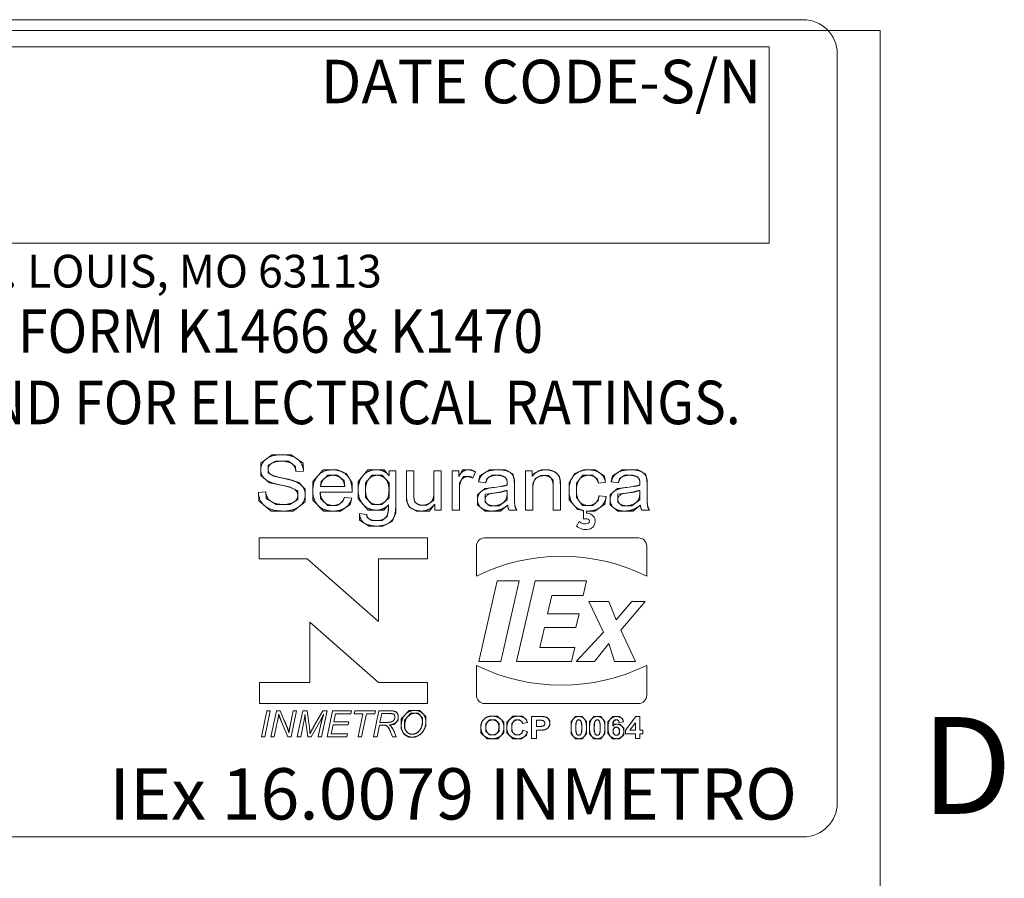
# Model space of a CAD drawing. Units: inches. Extents: x 0.5 to 49.8, y 0.5 to 38.3.
# Drawn here: x 44.9 to 49.1, y 33.5 to 37.2 of the extents above; entities that cross this region are included whole.
import ezdxf

# ---------------------------------------------------------------- set-up
doc = ezdxf.new("R2010")
doc.units = ezdxf.units.IN
doc.header["$LTSCALE"] = 4.571429
doc.header["$MEASUREMENT"] = 0
for name, color, linetype, lineweight in [('Border (ANSI)', 7, 'Continuous', 5), ('Sketch Geometry (ANSI)', 7, 'Continuous', 5), ('Symbol (ANSI)', 7, 'Continuous', 5), ('Visible (ANSI)', 7, 'Continuous', 5)]:
    doc.layers.add(name, color=color, linetype=linetype, lineweight=lineweight)
doc.styles.add('Label Text (ANSI)', font='tahoma.ttf')
doc.styles.add('Note Text (ANSI)', font='tahoma.ttf')

# ---------------------------------------------------------------- blocks, each defined once
blk = doc.blocks.new('Borders ETO - Border')
at = {"layer": 'Border (ANSI)'}
for p, q in [((0.38, 8.12), (10.62, 8.12)), ((10.62, 8.12), (10.62, 0.38))]:
    blk.add_line(p, q, dxfattribs=at)
at = {"layer": 'Border (ANSI)', "insert": (10.70035, 7.43646), "char_height": 0.09, "width": 1.0273744, "attachment_point": 5, "style": 'Label Text (ANSI)'}
blk.add_mtext('\\fTahoma|b0|i0;D', dxfattribs=at)
blk = doc.blocks.new('24617BAAM')
at = {"layer": 'Sketch Geometry (ANSI)'}
for p, q in [((-7.8333, 2), (7.8333, 2)), ((-4.8533, 1.8667), (7.6667, 1.8667)), ((7.6667, 1.8667), (7.6667, 0.9067)), ((8, 1.8333), (8, -1.8333)), ((7.6667, 0.9067), (-4.8533, 0.9067)), ((5.2326, -0.1291), (5.1783, -0.1711)), ((5.2794, -0.1291), (5.2326, -0.1291)), ((5.3272, -0.1291), (5.2794, -0.1291)), ((5.3857, -0.1708), (5.3272, -0.1291)), ((5.1783, -0.1711), (5.1783, -0.203)), ((5.2144, -0.1811), (5.2514, -0.1608)), ((5.2144, -0.2006), (5.2144, -0.1811)), ((5.2514, -0.1608), (5.2809, -0.1608)), ((5.2809, -0.1608), (5.3136, -0.1608)), ((5.3136, -0.1608), (5.3487, -0.1864)), ((5.3487, -0.1864), (5.3509, -0.212)), ((5.3874, -0.2091), (5.3857, -0.1708)), ((5.1783, -0.203), (5.1783, -0.2313)), ((5.1783, -0.2313), (5.2212, -0.2666)), ((5.2144, -0.2179), (5.2144, -0.2006)), ((5.2429, -0.2349), (5.2144, -0.2179)), ((5.2833, -0.2432), (5.2429, -0.2349)), ((5.4844, -0.203), (5.4332, -0.2598)), ((5.474, -0.2608), (5.5061, -0.2298)), ((5.531, -0.203), (5.4844, -0.203)), ((5.5061, -0.2298), (5.531, -0.2298)), ((5.5539, -0.203), (5.531, -0.203)), ((5.531, -0.2298), (5.552, -0.2298)), ((5.552, -0.2298), (5.5871, -0.2556)), ((5.5961, -0.2215), (5.5539, -0.203)), ((5.6256, -0.2661), (5.5961, -0.2215)), ((5.7031, -0.203), (5.6551, -0.2598)), ((5.6914, -0.2676), (5.7231, -0.2298)), ((5.7457, -0.203), (5.7031, -0.203)), ((5.7231, -0.2298), (5.7482, -0.2298)), ((5.7825, -0.203), (5.7457, -0.203)), ((5.7482, -0.2298), (5.7728, -0.2298)), ((5.7728, -0.2298), (5.8062, -0.2666)), ((5.8057, -0.2305), (5.7825, -0.203)), ((6.1652, -0.203), (6.1482, -0.2364)), ((6.1506, -0.2693), (6.1711, -0.2364)), ((6.1925, -0.203), (6.1652, -0.203)), ((6.1711, -0.2364), (6.1908, -0.2364)), ((6.1908, -0.2364), (6.2035, -0.2364)), ((6.2106, -0.203), (6.1925, -0.203)), ((6.2035, -0.2364), (6.2167, -0.2435)), ((6.2289, -0.2135), (6.2106, -0.203)), ((6.2506, -0.2327), (6.2449, -0.2625)), ((6.2978, -0.203), (6.2506, -0.2327)), ((6.2844, -0.2454), (6.311, -0.2298)), ((6.339, -0.203), (6.2978, -0.203)), ((6.311, -0.2298), (6.3339, -0.2298)), ((6.3339, -0.2298), (6.3517, -0.2298)), ((6.3766, -0.203), (6.339, -0.203)), ((6.3517, -0.2298), (6.3729, -0.2379)), ((6.3729, -0.2379), (6.3827, -0.2508)), ((6.4119, -0.2235), (6.3766, -0.203)), ((6.42, -0.2527), (6.4119, -0.2235)), ((6.5187, -0.2188), (6.5075, -0.2347)), ((6.5516, -0.203), (6.5187, -0.2188)), ((6.5221, -0.2454), (6.5501, -0.2313)), ((6.5501, -0.2313), (6.566, -0.2313)), ((6.573, -0.203), (6.5516, -0.203)), ((6.566, -0.2313), (6.5862, -0.2313)), ((6.5896, -0.203), (6.573, -0.203)), ((6.5862, -0.2313), (6.6094, -0.2535)), ((6.6218, -0.214), (6.5896, -0.203)), ((6.6403, -0.2357), (6.6218, -0.214)), ((6.6449, -0.2605), (6.6403, -0.2357)), ((6.7159, -0.2213), (6.6874, -0.2666)), ((6.7585, -0.203), (6.7159, -0.2213)), ((6.7234, -0.2686), (6.7541, -0.2298)), ((6.7541, -0.2298), (6.7839, -0.2298)), ((6.7822, -0.203), (6.7585, -0.203)), ((6.8144, -0.203), (6.7822, -0.203)), ((6.7839, -0.2298), (6.8022, -0.2298)), ((6.8022, -0.2298), (6.8261, -0.2493)), ((6.8602, -0.234), (6.8144, -0.203)), ((6.8655, -0.2639), (6.8602, -0.234)), ((6.8999, -0.2327), (6.8943, -0.2625)), ((6.9472, -0.203), (6.8999, -0.2327)), ((6.9338, -0.2454), (6.9604, -0.2298)), ((6.9884, -0.203), (6.9472, -0.203)), ((6.9604, -0.2298), (6.9833, -0.2298)), ((6.9833, -0.2298), (7.0011, -0.2298)), ((7.0259, -0.203), (6.9884, -0.203)), ((7.0011, -0.2298), (7.0223, -0.2379)), ((7.0223, -0.2379), (7.032, -0.2508)), ((7.0613, -0.2235), (7.0259, -0.203)), ((7.0693, -0.2527), (7.0613, -0.2235)), ((5.2212, -0.2666), (5.3184, -0.2859)), ((5.3192, -0.2505), (5.2833, -0.2432)), ((5.3184, -0.2859), (5.3599, -0.3061)), ((5.3643, -0.2659), (5.3192, -0.2505)), ((5.3964, -0.2981), (5.3643, -0.2659)), ((5.4332, -0.2598), (5.4332, -0.3054)), ((5.4713, -0.2851), (5.474, -0.2608)), ((5.5871, -0.2556), (5.5892, -0.2851)), ((5.6256, -0.3122), (5.6256, -0.2661)), ((5.6551, -0.2598), (5.6551, -0.3025)), ((5.6914, -0.3005), (5.6914, -0.2676)), ((5.8062, -0.2666), (5.8062, -0.3012)), ((6.1506, -0.299), (6.1506, -0.2693)), ((6.321, -0.289), (6.2757, -0.2942)), ((6.2796, -0.2666), (6.2844, -0.2454)), ((6.3724, -0.2817), (6.3541, -0.2844)), ((6.3846, -0.2778), (6.3724, -0.2817)), ((6.3827, -0.2508), (6.3846, -0.263)), ((6.3846, -0.263), (6.3846, -0.2778)), ((6.42, -0.2756), (6.42, -0.2527)), ((6.5101, -0.2712), (6.5221, -0.2454)), ((6.5101, -0.2949), (6.5101, -0.2712)), ((6.6094, -0.2535), (6.6094, -0.2829)), ((6.6449, -0.2815), (6.6449, -0.2605)), ((6.6874, -0.2666), (6.6874, -0.3044)), ((6.7234, -0.3037), (6.7234, -0.2686)), ((6.8261, -0.2493), (6.8314, -0.2688)), ((6.9704, -0.289), (6.925, -0.2942)), ((6.9289, -0.2666), (6.9338, -0.2454)), ((7.0218, -0.2817), (7.0035, -0.2844)), ((7.034, -0.2778), (7.0218, -0.2817)), ((7.032, -0.2508), (7.034, -0.263)), ((7.034, -0.263), (7.034, -0.2778)), ((7.0693, -0.2756), (7.0693, -0.2527)), ((5.1668, -0.3146), (5.1685, -0.3549)), ((5.2056, -0.3439), (5.2031, -0.3117)), ((5.3599, -0.3061), (5.3599, -0.3278)), ((5.3599, -0.3278), (5.3599, -0.3488)), ((5.3964, -0.3251), (5.3964, -0.2981)), ((5.3964, -0.3595), (5.3964, -0.3251)), ((5.4332, -0.3054), (5.4332, -0.3517)), ((5.4715, -0.3441), (5.4693, -0.3122)), ((5.6551, -0.3025), (5.6551, -0.3449)), ((5.6914, -0.3385), (5.6914, -0.3005)), ((5.8062, -0.3012), (5.8062, -0.3405)), ((5.892, -0.3271), (5.892, -0.3534)), ((5.9273, -0.34), (5.9273, -0.3144)), ((6.0261, -0.3105), (6.0261, -0.351)), ((6.2757, -0.2942), (6.2389, -0.3254)), ((6.2389, -0.3254), (6.2389, -0.3493)), ((6.2766, -0.3222), (6.3568, -0.3122)), ((6.2766, -0.3485), (6.2766, -0.3222)), ((6.3568, -0.3122), (6.3846, -0.3037)), ((6.3846, -0.3154), (6.3846, -0.3502)), ((6.42, -0.36), (6.42, -0.3198)), ((6.6874, -0.3044), (6.6874, -0.3497)), ((6.7234, -0.3393), (6.7234, -0.3037)), ((6.8341, -0.3298), (6.8307, -0.3539)), ((6.8624, -0.3707), (6.8692, -0.3337)), ((6.925, -0.2942), (6.8882, -0.3254)), ((6.8882, -0.3254), (6.8882, -0.3493)), ((6.926, -0.3222), (7.0062, -0.3122)), ((6.926, -0.3485), (6.926, -0.3222)), ((7.0062, -0.3122), (7.034, -0.3037)), ((7.034, -0.3154), (7.034, -0.3502)), ((7.0693, -0.36), (7.0693, -0.3198)), ((5.1685, -0.3549), (5.229, -0.4051)), ((5.2541, -0.3731), (5.2056, -0.3439)), ((5.2882, -0.3731), (5.2541, -0.3731)), ((5.3201, -0.3731), (5.2882, -0.3731)), ((5.3599, -0.3488), (5.3201, -0.3731)), ((5.3374, -0.4051), (5.3964, -0.3595)), ((5.4332, -0.3517), (5.4861, -0.4051)), ((5.5066, -0.378), (5.4715, -0.3441)), ((5.5329, -0.378), (5.5066, -0.378)), ((5.5532, -0.378), (5.5329, -0.378)), ((5.5807, -0.3583), (5.5532, -0.378)), ((5.5685, -0.4051), (5.6156, -0.3727)), ((5.588, -0.3383), (5.5807, -0.3583)), ((5.6156, -0.3727), (5.6243, -0.3424)), ((5.6551, -0.3449), (5.7045, -0.4004)), ((5.7245, -0.3736), (5.6914, -0.3385)), ((5.7487, -0.3736), (5.7245, -0.3736)), ((5.7711, -0.3736), (5.7487, -0.3736)), ((5.8062, -0.3405), (5.7711, -0.3736)), ((5.7801, -0.4004), (5.8033, -0.3751)), ((5.8033, -0.3751), (5.8033, -0.4014)), ((5.8391, -0.4156), (5.8391, -0.3744)), ((5.892, -0.3534), (5.9044, -0.3863)), ((5.9327, -0.3622), (5.9273, -0.34)), ((5.9551, -0.3766), (5.9327, -0.3622)), ((5.9707, -0.3766), (5.9551, -0.3766)), ((5.9907, -0.3766), (5.9707, -0.3766)), ((6.0261, -0.351), (5.9907, -0.3766)), ((6.0048, -0.4051), (6.0287, -0.3722)), ((6.2389, -0.3493), (6.2389, -0.3744)), ((6.2389, -0.3744), (6.2769, -0.4051)), ((6.2766, -0.3619), (6.2766, -0.3485)), ((6.2983, -0.3792), (6.2766, -0.3619)), ((6.3186, -0.3792), (6.2983, -0.3792)), ((6.3446, -0.3792), (6.3186, -0.3792)), ((6.3846, -0.3502), (6.3446, -0.3792)), ((6.3512, -0.4051), (6.3868, -0.3766)), ((6.3868, -0.3766), (6.389, -0.3914)), ((6.4234, -0.3873), (6.42, -0.36)), ((6.6874, -0.3497), (6.7297, -0.397)), ((6.7534, -0.378), (6.7234, -0.3393)), ((6.7819, -0.378), (6.7534, -0.378)), ((6.8046, -0.378), (6.7819, -0.378)), ((6.8307, -0.3539), (6.8046, -0.378)), ((6.8134, -0.4051), (6.8624, -0.3707)), ((6.8882, -0.3493), (6.8882, -0.3744)), ((6.8882, -0.3744), (6.9262, -0.4051)), ((6.926, -0.3619), (6.926, -0.3485)), ((6.9477, -0.3792), (6.926, -0.3619)), ((6.9679, -0.3792), (6.9477, -0.3792)), ((6.994, -0.3792), (6.9679, -0.3792)), ((7.034, -0.3502), (6.994, -0.3792)), ((7.0006, -0.4051), (7.0362, -0.3766)), ((7.0362, -0.3766), (7.0384, -0.3914)), ((7.0727, -0.3873), (7.0693, -0.36)), ((5.229, -0.4051), (5.2897, -0.4051)), ((5.2897, -0.4051), (5.3374, -0.4051)), ((5.4861, -0.4051), (5.5329, -0.4051)), ((5.5329, -0.4051), (5.5685, -0.4051)), ((5.6624, -0.4165), (5.6624, -0.4497)), ((5.6987, -0.4368), (5.6967, -0.4214)), ((5.7045, -0.4004), (5.7452, -0.4004)), ((5.7452, -0.4004), (5.7801, -0.4004)), ((5.7974, -0.4312), (5.7721, -0.4519)), ((5.8033, -0.4014), (5.7974, -0.4312)), ((5.8215, -0.456), (5.8391, -0.4156)), ((5.9044, -0.3863), (5.9415, -0.4051)), ((5.9415, -0.4051), (5.9634, -0.4051)), ((5.9634, -0.4051), (6.0048, -0.4051)), ((6.2769, -0.4051), (6.31, -0.4051)), ((6.31, -0.4051), (6.3512, -0.4051)), ((6.389, -0.3914), (6.3941, -0.4004)), ((6.4314, -0.4004), (6.4234, -0.3873)), ((6.7297, -0.397), (6.7576, -0.4027)), ((6.7731, -0.4048), (6.7775, -0.4051)), ((6.7775, -0.4051), (6.7822, -0.4051)), ((6.7822, -0.4051), (6.8134, -0.4051)), ((6.9262, -0.4051), (6.9594, -0.4051)), ((6.9594, -0.4051), (7.0006, -0.4051)), ((7.0384, -0.3914), (7.0435, -0.4004)), ((7.0808, -0.4004), (7.0727, -0.3873)), ((5.6624, -0.4497), (5.7094, -0.4787)), ((5.7223, -0.4519), (5.6987, -0.4368)), ((5.7094, -0.4787), (5.7448, -0.4787)), ((5.7445, -0.4519), (5.7223, -0.4519)), ((5.7721, -0.4519), (5.7445, -0.4519)), ((5.7448, -0.4787), (5.7762, -0.4787)), ((5.7762, -0.4787), (5.8215, -0.456)), ((5.8259, -1.3826), (5.8102, -1.3826)), ((5.8123, -1.3965), (5.8221, -1.3965)), ((5.8221, -1.3965), (5.8302, -1.3994)), ((5.8421, -1.388), (5.8259, -1.3826)), ((5.8513, -1.4024), (5.8421, -1.388)), ((5.9053, -1.3805), (5.8661, -1.4224)), ((5.8828, -1.4285), (5.9132, -1.3945)), ((5.9332, -1.3805), (5.9053, -1.3805)), ((5.9132, -1.3945), (5.9331, -1.3945)), ((5.9331, -1.3945), (5.9487, -1.3945)), ((5.9569, -1.3805), (5.9332, -1.3805)), ((5.9487, -1.3945), (5.9698, -1.417)), ((5.9867, -1.4113), (5.9569, -1.3805)), ((5.2609, -1.4321), (5.2646, -1.4141)), ((5.2646, -1.4141), (5.2664, -1.3996)), ((5.2664, -1.3996), (5.2718, -1.4167)), ((5.2718, -1.4167), (5.2801, -1.4361)), ((5.3032, -1.452), (5.2936, -1.4301)), ((5.3907, -1.4287), (5.3929, -1.4189)), ((5.3929, -1.4189), (5.3952, -1.402)), ((5.3952, -1.402), (5.3958, -1.4168)), ((5.3958, -1.4168), (5.3974, -1.4279)), ((5.4726, -1.4264), (5.4805, -1.4122)), ((5.4776, -1.4264), (5.4729, -1.4477)), ((5.4861, -1.3998), (5.4776, -1.4264)), ((5.4805, -1.4122), (5.4861, -1.3998)), ((5.8017, -1.4393), (5.7855, -1.4393)), ((5.8066, -1.4389), (5.8017, -1.4393)), ((5.8162, -1.438), (5.8066, -1.4389)), ((5.8285, -1.4312), (5.8162, -1.438)), ((5.8352, -1.4198), (5.8285, -1.4312)), ((5.8302, -1.3994), (5.8352, -1.4077)), ((5.8312, -1.4494), (5.8513, -1.429)), ((5.8352, -1.4077), (5.8352, -1.4132)), ((5.8352, -1.4132), (5.8352, -1.4198)), ((5.8513, -1.4134), (5.8513, -1.4024)), ((5.8513, -1.429), (5.8513, -1.4134)), ((5.8661, -1.4224), (5.8661, -1.4562)), ((5.8828, -1.4571), (5.8828, -1.4285)), ((5.9698, -1.417), (5.9698, -1.4359)), ((5.9698, -1.4359), (5.9698, -1.4476)), ((5.9867, -1.4373), (5.9867, -1.4113)), ((5.9867, -1.4557), (5.9867, -1.4373)), ((6.2613, -1.4375), (6.256, -1.4485)), ((6.2653, -1.4293), (6.2613, -1.4375)), ((6.279, -1.4163), (6.2653, -1.4293)), ((6.2872, -1.4132), (6.279, -1.4163)), ((6.2802, -1.4457), (6.298, -1.4274)), ((6.2802, -1.464), (6.2802, -1.4457)), ((6.2981, -1.409), (6.2872, -1.4132)), ((6.298, -1.4274), (6.3125, -1.4274)), ((6.3122, -1.409), (6.2981, -1.409)), ((6.3379, -1.409), (6.3122, -1.409)), ((6.3125, -1.4274), (6.327, -1.4274)), ((6.327, -1.4274), (6.3446, -1.4454)), ((6.3687, -1.4383), (6.3379, -1.409)), ((6.3446, -1.4454), (6.3446, -1.4638)), ((6.3687, -1.4643), (6.3687, -1.4383)), ((6.4128, -1.409), (6.3829, -1.4384)), ((6.3829, -1.4384), (6.3829, -1.4651)), ((6.407, -1.4444), (6.4231, -1.4274)), ((6.407, -1.4635), (6.407, -1.4444)), ((6.4372, -1.409), (6.4128, -1.409)), ((6.4231, -1.4274), (6.436, -1.4274)), ((6.436, -1.4274), (6.4453, -1.4274)), ((6.4585, -1.409), (6.4372, -1.409)), ((6.4453, -1.4274), (6.4584, -1.437)), ((6.4584, -1.437), (6.4604, -1.4453)), ((6.4718, -1.4205), (6.4585, -1.409)), ((6.4797, -1.4274), (6.4718, -1.4205)), ((6.4837, -1.4401), (6.4797, -1.4274)), ((6.5389, -1.4288), (6.5516, -1.4288)), ((6.5631, -1.4108), (6.5417, -1.4108)), ((6.5516, -1.4288), (6.5557, -1.4296)), ((6.5557, -1.4296), (6.5615, -1.4305)), ((6.5615, -1.4305), (6.5689, -1.4381)), ((6.5696, -1.4124), (6.5631, -1.4108)), ((6.5689, -1.4381), (6.5689, -1.444)), ((6.5689, -1.444), (6.5689, -1.4487)), ((6.5796, -1.4148), (6.5696, -1.4124)), ((6.593, -1.4309), (6.5796, -1.4148)), ((6.593, -1.4436), (6.593, -1.4309)), ((6.593, -1.4534), (6.593, -1.4436)), ((6.7088, -1.4213), (6.6974, -1.4345)), ((6.6974, -1.4345), (6.6974, -1.4646)), ((6.7182, -1.4104), (6.7088, -1.4213)), ((6.7351, -1.4104), (6.7182, -1.4104)), ((6.7208, -1.4461), (6.723, -1.4382)), ((6.723, -1.4382), (6.7248, -1.4321)), ((6.7248, -1.4321), (6.7311, -1.4274)), ((6.7311, -1.4274), (6.7351, -1.4274)), ((6.7521, -1.4104), (6.7351, -1.4104)), ((6.7351, -1.4274), (6.7392, -1.4274)), ((6.7392, -1.4274), (6.7454, -1.4321)), ((6.7454, -1.4321), (6.7495, -1.4461)), ((6.7616, -1.4214), (6.7521, -1.4104)), ((6.7729, -1.4345), (6.7616, -1.4214)), ((6.7729, -1.4649), (6.7729, -1.4345)), ((6.799, -1.4213), (6.7877, -1.4345)), ((6.7877, -1.4345), (6.7877, -1.4646)), ((6.8085, -1.4104), (6.799, -1.4213)), ((6.8254, -1.4104), (6.8085, -1.4104)), ((6.811, -1.4461), (6.8133, -1.4382)), ((6.8133, -1.4382), (6.8151, -1.4321)), ((6.8151, -1.4321), (6.8213, -1.4274)), ((6.8213, -1.4274), (6.8254, -1.4274)), ((6.8423, -1.4104), (6.8254, -1.4104)), ((6.8254, -1.4274), (6.8295, -1.4274)), ((6.8295, -1.4274), (6.8356, -1.4321)), ((6.8356, -1.4321), (6.8398, -1.4461)), ((6.8518, -1.4214), (6.8423, -1.4104)), ((6.8631, -1.4345), (6.8518, -1.4214)), ((6.8631, -1.4649), (6.8631, -1.4345)), ((6.9016, -1.4104), (6.878, -1.4362)), ((6.878, -1.4362), (6.878, -1.4656)), ((6.9011, -1.4572), (6.9023, -1.4388)), ((6.9204, -1.4104), (6.9016, -1.4104)), ((6.9023, -1.4388), (6.9121, -1.4272)), ((6.9121, -1.4272), (6.9191, -1.4272)), ((6.9191, -1.4272), (6.9244, -1.4272)), ((6.9337, -1.4104), (6.9204, -1.4104)), ((6.9244, -1.4272), (6.9311, -1.433)), ((6.9311, -1.433), (6.9319, -1.4391)), ((6.9511, -1.424), (6.9337, -1.4104)), ((6.9534, -1.4369), (6.9511, -1.424)), ((5.3088, -1.4667), (5.3032, -1.452)), ((5.312, -1.4754), (5.3088, -1.4667)), ((5.3162, -1.4901), (5.312, -1.4754)), ((5.3185, -1.4741), (5.3162, -1.4901)), ((5.3221, -1.457), (5.3185, -1.4741)), ((5.4191, -1.4809), (5.4168, -1.4647)), ((5.4198, -1.4956), (5.4191, -1.4809)), ((5.4249, -1.483), (5.4198, -1.4956)), ((5.4374, -1.4611), (5.4249, -1.483)), ((5.7789, -1.453), (5.789, -1.453)), ((5.789, -1.453), (5.798, -1.4571)), ((5.798, -1.4571), (5.8022, -1.4636)), ((5.8022, -1.4636), (5.8086, -1.4729)), ((5.8086, -1.4523), (5.8312, -1.4494)), ((5.8155, -1.4575), (5.8086, -1.4523)), ((5.8086, -1.4729), (5.8135, -1.4858)), ((5.8191, -1.4624), (5.8155, -1.4575)), ((5.827, -1.4735), (5.8191, -1.4624)), ((5.8318, -1.4855), (5.827, -1.4735)), ((5.8661, -1.4562), (5.8661, -1.4709)), ((5.8661, -1.4709), (5.879, -1.4969)), ((5.8828, -1.4682), (5.8828, -1.4571)), ((5.8921, -1.4869), (5.8828, -1.4682)), ((5.9103, -1.4974), (5.8921, -1.4869)), ((5.9479, -1.4882), (5.9302, -1.4974)), ((5.9618, -1.4717), (5.9479, -1.4882)), ((5.9565, -1.5005), (5.9736, -1.4833)), ((5.9698, -1.4476), (5.9618, -1.4717)), ((5.9736, -1.4833), (5.9792, -1.4716)), ((5.9792, -1.4716), (5.9867, -1.4557)), ((6.256, -1.4485), (6.256, -1.4648)), ((6.256, -1.4648), (6.256, -1.4902)), ((6.256, -1.4902), (6.2866, -1.5192)), ((6.2802, -1.4822), (6.2802, -1.464)), ((6.2985, -1.5009), (6.2802, -1.4822)), ((6.3446, -1.4823), (6.3265, -1.5009)), ((6.3382, -1.5192), (6.3687, -1.4901)), ((6.3446, -1.4638), (6.3446, -1.4823)), ((6.3687, -1.4901), (6.3687, -1.4643)), ((6.3829, -1.4651), (6.3829, -1.4902)), ((6.3829, -1.4902), (6.4126, -1.5192)), ((6.407, -1.4837), (6.407, -1.4635)), ((6.4229, -1.5009), (6.407, -1.4837)), ((6.4583, -1.4899), (6.4448, -1.5009)), ((6.4612, -1.4782), (6.4583, -1.4899)), ((6.4788, -1.5023), (6.484, -1.4848)), ((6.5542, -1.4592), (6.5404, -1.4592)), ((6.5429, -1.4772), (6.5588, -1.4772)), ((6.5636, -1.4558), (6.5542, -1.4592)), ((6.5588, -1.4772), (6.5672, -1.4757)), ((6.5689, -1.4487), (6.5636, -1.4558)), ((6.5672, -1.4757), (6.5734, -1.4744)), ((6.5734, -1.4744), (6.5853, -1.4668)), ((6.5853, -1.4668), (6.593, -1.4534)), ((6.6974, -1.4646), (6.6974, -1.4953)), ((6.7208, -1.4649), (6.7208, -1.4461)), ((6.7208, -1.4836), (6.7208, -1.4649)), ((6.7249, -1.4976), (6.7208, -1.4836)), ((6.7473, -1.4914), (6.7455, -1.4975)), ((6.7495, -1.4836), (6.7473, -1.4914)), ((6.7495, -1.4461), (6.7495, -1.4649)), ((6.7495, -1.4649), (6.7495, -1.4836)), ((6.7729, -1.4951), (6.7729, -1.4649)), ((6.7877, -1.4646), (6.7877, -1.4953)), ((6.811, -1.4649), (6.811, -1.4461)), ((6.811, -1.4836), (6.811, -1.4649)), ((6.8151, -1.4976), (6.811, -1.4836)), ((6.8375, -1.4914), (6.8357, -1.4975)), ((6.8398, -1.4836), (6.8375, -1.4914)), ((6.8398, -1.4461), (6.8398, -1.4649)), ((6.8398, -1.4649), (6.8398, -1.4836)), ((6.8631, -1.4951), (6.8631, -1.4649)), ((6.878, -1.4656), (6.878, -1.4941)), ((6.9094, -1.4482), (6.9011, -1.4572)), ((6.9029, -1.4725), (6.9118, -1.4632)), ((6.9029, -1.4814), (6.9029, -1.4725)), ((6.9029, -1.4914), (6.9029, -1.4814)), ((6.9129, -1.5023), (6.9029, -1.4914)), ((6.9217, -1.4482), (6.9094, -1.4482)), ((6.9118, -1.4632), (6.9182, -1.4632)), ((6.9182, -1.4632), (6.9249, -1.4632)), ((6.9356, -1.4482), (6.9217, -1.4482)), ((6.9249, -1.4632), (6.9338, -1.4729)), ((6.9338, -1.4934), (6.9255, -1.5023)), ((6.9338, -1.4729), (6.9338, -1.4833)), ((6.9338, -1.4833), (6.9338, -1.4934)), ((6.9555, -1.4677), (6.9356, -1.4482)), ((6.9555, -1.4831), (6.9555, -1.4677)), ((6.9555, -1.4995), (6.9555, -1.4831)), ((5.879, -1.4969), (5.904, -1.5114)), ((5.904, -1.5114), (5.9192, -1.5114)), ((5.9205, -1.4974), (5.9103, -1.4974)), ((5.9192, -1.5114), (5.9337, -1.5114)), ((5.9302, -1.4974), (5.9205, -1.4974)), ((5.9337, -1.5114), (5.9466, -1.5053)), ((5.9466, -1.5053), (5.9565, -1.5005)), ((6.2866, -1.5192), (6.3125, -1.5192)), ((6.3125, -1.5009), (6.2985, -1.5009)), ((6.3265, -1.5009), (6.3125, -1.5009)), ((6.3125, -1.5192), (6.3382, -1.5192)), ((6.4126, -1.5192), (6.4358, -1.5192)), ((6.4355, -1.5009), (6.4229, -1.5009)), ((6.4448, -1.5009), (6.4355, -1.5009)), ((6.4358, -1.5192), (6.4545, -1.5192)), ((6.4545, -1.5192), (6.4788, -1.5023)), ((6.6974, -1.4953), (6.7182, -1.5192)), ((6.7182, -1.5192), (6.7351, -1.5192)), ((6.7311, -1.5023), (6.7249, -1.4976)), ((6.7351, -1.5023), (6.7311, -1.5023)), ((6.7392, -1.5023), (6.7351, -1.5023)), ((6.7351, -1.5192), (6.7521, -1.5192)), ((6.7455, -1.4975), (6.7392, -1.5023)), ((6.7521, -1.5192), (6.7615, -1.5084)), ((6.7615, -1.5084), (6.7729, -1.4951)), ((6.7877, -1.4953), (6.8084, -1.5192)), ((6.8084, -1.5192), (6.8254, -1.5192)), ((6.8213, -1.5023), (6.8151, -1.4976)), ((6.8254, -1.5023), (6.8213, -1.5023)), ((6.8295, -1.5023), (6.8254, -1.5023)), ((6.8254, -1.5192), (6.8423, -1.5192)), ((6.8357, -1.4975), (6.8295, -1.5023)), ((6.8423, -1.5192), (6.8517, -1.5084)), ((6.8517, -1.5084), (6.8631, -1.4951)), ((6.878, -1.4941), (6.9007, -1.5192)), ((6.9007, -1.5192), (6.9182, -1.5192)), ((6.9194, -1.5023), (6.9129, -1.5023)), ((6.9182, -1.5192), (6.9347, -1.5192)), ((6.9255, -1.5023), (6.9194, -1.5023)), ((6.9347, -1.5192), (6.9555, -1.4995)), ((7.8333, -2), (-7.8333, -2))]:
    blk.add_line(p, q, dxfattribs=at)
for centre, start, end in [((7.8333, 1.8333), 0, 90), ((7.8333, -1.8333), 270, 0)]:
    blk.add_arc(centre, 0.1667, start, end, dxfattribs=at)
at = {"layer": 'Visible (ANSI)'}
for p, q in [((5.3509, -0.212), (5.3874, -0.2091)), ((5.8067, -0.2305), (5.8057, -0.2305)), ((5.8067, -0.2074), (5.8067, -0.2305)), ((5.8391, -0.2074), (5.8067, -0.2074)), ((5.8391, -0.3744), (5.8391, -0.2074)), ((5.9273, -0.2074), (5.892, -0.2074)), ((5.892, -0.2074), (5.892, -0.3271)), ((5.9273, -0.3144), (5.9273, -0.2074)), ((6.0614, -0.2074), (6.0261, -0.2074)), ((6.0261, -0.2074), (6.0261, -0.3105)), ((6.0614, -0.4004), (6.0614, -0.2074)), ((6.1153, -0.2074), (6.1153, -0.4004)), ((6.1474, -0.2074), (6.1153, -0.2074)), ((6.1474, -0.2364), (6.1474, -0.2074)), ((6.1482, -0.2364), (6.1474, -0.2364)), ((6.2167, -0.2435), (6.2289, -0.2135)), ((6.4748, -0.2074), (6.4748, -0.4004)), ((6.5067, -0.2074), (6.4748, -0.2074)), ((6.5067, -0.2347), (6.5067, -0.2074)), ((6.5075, -0.2347), (6.5067, -0.2347)), ((5.5892, -0.2851), (5.4713, -0.2851)), ((6.2449, -0.2625), (6.2796, -0.2666)), ((6.3541, -0.2844), (6.321, -0.289)), ((6.42, -0.3198), (6.42, -0.2756)), ((6.6094, -0.2829), (6.6094, -0.4004)), ((6.6449, -0.4004), (6.6449, -0.2815)), ((6.8314, -0.2688), (6.8655, -0.2639)), ((6.8943, -0.2625), (6.9289, -0.2666)), ((7.0035, -0.2844), (6.9704, -0.289)), ((7.0693, -0.3198), (7.0693, -0.2756)), ((5.2031, -0.3117), (5.1668, -0.3146)), ((5.4693, -0.3122), (5.6256, -0.3122)), ((6.1506, -0.4004), (6.1506, -0.299)), ((6.3846, -0.3037), (6.3846, -0.3154)), ((6.5101, -0.4004), (6.5101, -0.2949)), ((6.8692, -0.3337), (6.8341, -0.3298)), ((7.034, -0.3037), (7.034, -0.3154)), ((5.6243, -0.3424), (5.588, -0.3383)), ((6.0287, -0.3722), (6.0297, -0.3722)), ((6.0297, -0.3722), (6.0297, -0.4004)), ((5.6967, -0.4214), (5.6624, -0.4165)), ((6.0297, -0.4004), (6.0614, -0.4004)), ((6.1153, -0.4004), (6.1506, -0.4004)), ((6.3941, -0.4004), (6.4314, -0.4004)), ((6.4748, -0.4004), (6.5101, -0.4004)), ((6.6094, -0.4004), (6.6449, -0.4004)), ((6.7576, -0.4027), (6.7576, -0.4438)), ((6.7731, -0.4159), (6.7731, -0.4048)), ((7.0435, -0.4004), (7.0808, -0.4004)), ((6.7365, -0.4561), (6.7232, -0.4788)), ((6.7576, -0.4438), (6.776, -0.4438)), ((5.9953, -0.5363), (5.1714, -0.5363)), ((5.1714, -0.5363), (5.1714, -0.6389)), ((5.9953, -0.6389), (5.9953, -0.5363)), ((6.2341, -0.5763), (6.2341, -0.7229)), ((7.0274, -0.5363), (6.2741, -0.5363)), ((7.0674, -0.7229), (7.0674, -0.5763)), ((5.1714, -0.6389), (5.4064, -0.6389)), ((5.4064, -0.6389), (5.7544, -0.9451)), ((5.7544, -0.9451), (5.7544, -0.6389)), ((5.7544, -0.6389), (5.9953, -0.6389)), ((6.3358, -0.7472), (6.2458, -1.142)), ((6.443, -0.7472), (6.3358, -0.7472)), ((6.3529, -1.142), (6.443, -0.7472)), ((6.5211, -0.7472), (6.431, -1.142)), ((6.7733, -0.7472), (6.5211, -0.7472)), ((6.7569, -0.8191), (6.7733, -0.7472)), ((6.5822, -0.9082), (6.6026, -0.8191)), ((6.6026, -0.8191), (6.7569, -0.8191)), ((6.7843, -0.8472), (6.8561, -0.9977)), ((6.8822, -0.8472), (6.7843, -0.8472)), ((6.9185, -0.9381), (6.8822, -0.8472)), ((6.9951, -0.8472), (6.9185, -0.9381)), ((6.9405, -0.9886), (7.0598, -0.8472)), ((7.0598, -0.8472), (6.9951, -0.8472)), ((6.7365, -0.9082), (6.5822, -0.9082)), ((6.7214, -0.9746), (6.7365, -0.9082)), ((5.7544, -1.2443), (5.4191, -0.9492)), ((5.4191, -0.9492), (5.4191, -1.2443)), ((6.5449, -1.072), (6.5671, -0.9746)), ((6.5671, -0.9746), (6.7214, -0.9746)), ((6.8561, -0.9977), (6.7229, -1.142)), ((7.0123, -1.142), (6.9405, -0.9886)), ((6.8113, -1.142), (6.8822, -1.0525)), ((6.8822, -1.0525), (6.9096, -1.142)), ((6.7159, -1.072), (6.5449, -1.072)), ((6.7, -1.142), (6.7159, -1.072)), ((6.2458, -1.142), (6.3529, -1.142)), ((6.431, -1.142), (6.7, -1.142)), ((6.7229, -1.142), (6.8113, -1.142)), ((6.9096, -1.142), (7.0123, -1.142)), ((6.2341, -1.1602), (6.2341, -1.3069)), ((7.0674, -1.3069), (7.0674, -1.1602)), ((5.4191, -1.2443), (5.1716, -1.2443)), ((5.1716, -1.2443), (5.1716, -1.3469)), ((5.9953, -1.2443), (5.7544, -1.2443)), ((5.9953, -1.3469), (5.9953, -1.2443)), ((5.1716, -1.3469), (5.9953, -1.3469)), ((6.2741, -1.3469), (7.0274, -1.3469)), ((5.2084, -1.3826), (5.1819, -1.5093)), ((5.1988, -1.5093), (5.2253, -1.3826)), ((5.2253, -1.3826), (5.2084, -1.3826)), ((5.2548, -1.3826), (5.2283, -1.5093)), ((5.2728, -1.3826), (5.2548, -1.3826)), ((5.2936, -1.4301), (5.2728, -1.3826)), ((5.3375, -1.3826), (5.3221, -1.457)), ((5.3278, -1.5093), (5.354, -1.3826)), ((5.354, -1.3826), (5.3375, -1.3826)), ((5.3839, -1.3826), (5.3575, -1.5093)), ((5.405, -1.3826), (5.3839, -1.3826)), ((5.4168, -1.4647), (5.405, -1.3826)), ((5.4818, -1.3826), (5.4374, -1.4611)), ((5.4764, -1.5093), (5.5029, -1.3826)), ((5.5029, -1.3826), (5.4818, -1.3826)), ((5.53, -1.3826), (5.5036, -1.5093)), ((5.6221, -1.3826), (5.53, -1.3826)), ((5.5356, -1.4365), (5.544, -1.397)), ((5.544, -1.397), (5.6191, -1.397)), ((5.6191, -1.397), (5.6221, -1.3826)), ((5.6391, -1.3826), (5.6361, -1.397)), ((5.6361, -1.397), (5.6785, -1.397)), ((5.7396, -1.3826), (5.6391, -1.3826)), ((5.6785, -1.397), (5.6551, -1.5093)), ((5.672, -1.5093), (5.6954, -1.397)), ((5.6954, -1.397), (5.7367, -1.397)), ((5.7571, -1.3826), (5.7307, -1.5093)), ((5.7367, -1.397), (5.7396, -1.3826)), ((5.8102, -1.3826), (5.7571, -1.3826)), ((5.7621, -1.4393), (5.7711, -1.3965)), ((5.7711, -1.3965), (5.8123, -1.3965)), ((5.2449, -1.5093), (5.2609, -1.4321)), ((5.2801, -1.4361), (5.3108, -1.5093)), ((5.374, -1.5093), (5.3907, -1.4287)), ((5.3974, -1.4279), (5.4091, -1.5093)), ((5.4255, -1.5093), (5.4726, -1.4264)), ((5.6093, -1.4365), (5.5356, -1.4365)), ((5.6063, -1.4509), (5.6093, -1.4365)), ((5.7855, -1.4393), (5.7621, -1.4393)), ((6.4604, -1.4453), (6.4837, -1.4401)), ((6.5042, -1.4108), (6.5042, -1.5175)), ((6.5417, -1.4108), (6.5042, -1.4108)), ((6.5276, -1.4288), (6.5389, -1.4288)), ((6.5276, -1.4592), (6.5276, -1.4288)), ((6.9319, -1.4391), (6.9534, -1.4369)), ((7.0147, -1.4104), (6.9643, -1.4782)), ((6.9851, -1.4781), (7.0119, -1.4416)), ((7.0119, -1.4416), (7.0119, -1.4781)), ((7.0334, -1.4104), (7.0147, -1.4104)), ((7.0334, -1.4781), (7.0334, -1.4104)), ((5.4729, -1.4477), (5.4597, -1.5093)), ((5.5235, -1.4949), (5.5327, -1.4509)), ((5.5327, -1.4509), (5.6063, -1.4509)), ((5.7476, -1.5093), (5.7592, -1.453)), ((5.7592, -1.453), (5.7789, -1.453)), ((5.8135, -1.4858), (5.8226, -1.5093)), ((5.8415, -1.5093), (5.8318, -1.4855)), ((6.484, -1.4848), (6.4612, -1.4782)), ((6.5404, -1.4592), (6.5276, -1.4592)), ((6.5276, -1.5175), (6.5276, -1.4772)), ((6.5276, -1.4772), (6.5429, -1.4772)), ((6.9643, -1.4782), (6.9643, -1.496)), ((7.0119, -1.4781), (6.9851, -1.4781)), ((7.0478, -1.4781), (7.0334, -1.4781)), ((7.0478, -1.496), (7.0478, -1.4781)), ((5.1819, -1.5093), (5.1988, -1.5093)), ((5.2283, -1.5093), (5.2449, -1.5093)), ((5.3108, -1.5093), (5.3278, -1.5093)), ((5.3575, -1.5093), (5.374, -1.5093)), ((5.4091, -1.5093), (5.4255, -1.5093)), ((5.4597, -1.5093), (5.4764, -1.5093)), ((5.5036, -1.5093), (5.6006, -1.5093)), ((5.6036, -1.4949), (5.5235, -1.4949)), ((5.6006, -1.5093), (5.6036, -1.4949)), ((5.6551, -1.5093), (5.672, -1.5093)), ((5.7307, -1.5093), (5.7476, -1.5093)), ((5.8226, -1.5093), (5.8415, -1.5093)), ((6.5042, -1.5175), (6.5276, -1.5175)), ((6.9643, -1.496), (7.0119, -1.496)), ((7.0119, -1.496), (7.0119, -1.5175)), ((7.0119, -1.5175), (7.0334, -1.5175)), ((7.0334, -1.5175), (7.0334, -1.496)), ((7.0334, -1.496), (7.0478, -1.496))]:
    blk.add_line(p, q, dxfattribs=at)
for centre, radius, start, end in [((6.776, -0.4551), 0.0394, 282.2842, 94.2449), ((6.769, -0.4232), 0.072, 230.4951, 282.2842), ((6.766, -0.4259), 0.0422, 225.7103, 288.8259), ((6.776, -0.4551), 0.0113, 288.8259, 90), ((6.2741, -0.5763), 0.04, 90, 180), ((7.0274, -0.5763), 0.04, 0, 90), ((6.6507, -1.5726), 0.9463, 63.8769, 116.1231), ((6.6507, -0.3106), 0.9463, 243.8769, 296.1231), ((6.2741, -1.3069), 0.04, 180, 270), ((7.0274, -1.3069), 0.04, 270, 0)]:
    blk.add_arc(centre, radius, start, end, dxfattribs=at)
for points in [[(5.2794, -0.1291), (5.2326, -0.1291), (5.1783, -0.1711), (5.1783, -0.203)], [(5.3874, -0.2091), (5.3857, -0.1708), (5.3272, -0.1291), (5.2794, -0.1291)], [(5.2144, -0.2006), (5.2144, -0.1811), (5.2514, -0.1608), (5.2809, -0.1608)], [(5.2809, -0.1608), (5.3136, -0.1608), (5.3487, -0.1864), (5.3509, -0.212)], [(5.1783, -0.203), (5.1783, -0.2313), (5.2212, -0.2666), (5.3184, -0.2859), (5.3599, -0.3061), (5.3599, -0.3278)], [(5.2833, -0.2432), (5.2429, -0.2349), (5.2144, -0.2179), (5.2144, -0.2006)], [(5.531, -0.203), (5.4844, -0.203), (5.4332, -0.2598), (5.4332, -0.3054)], [(5.4713, -0.2851), (5.474, -0.2608), (5.5061, -0.2298), (5.531, -0.2298)], [(5.6256, -0.3122), (5.6256, -0.2661), (5.5961, -0.2215), (5.5539, -0.203), (5.531, -0.203)], [(5.531, -0.2298), (5.552, -0.2298), (5.5871, -0.2556), (5.5892, -0.2851)], [(5.7457, -0.203), (5.7031, -0.203), (5.6551, -0.2598), (5.6551, -0.3025)], [(5.6914, -0.3005), (5.6914, -0.2676), (5.7231, -0.2298), (5.7482, -0.2298)], [(5.8057, -0.2305), (5.7825, -0.203), (5.7457, -0.203)], [(5.7482, -0.2298), (5.7728, -0.2298), (5.8062, -0.2666), (5.8062, -0.3012)], [(6.1925, -0.203), (6.1652, -0.203), (6.1482, -0.2364)], [(6.1506, -0.299), (6.1506, -0.2693), (6.1711, -0.2364), (6.1908, -0.2364)], [(6.1908, -0.2364), (6.2035, -0.2364), (6.2167, -0.2435)], [(6.2289, -0.2135), (6.2106, -0.203), (6.1925, -0.203)], [(6.339, -0.203), (6.2978, -0.203), (6.2506, -0.2327), (6.2449, -0.2625)], [(6.2796, -0.2666), (6.2844, -0.2454), (6.311, -0.2298), (6.3339, -0.2298)], [(6.3339, -0.2298), (6.3517, -0.2298), (6.3729, -0.2379), (6.3827, -0.2508), (6.3846, -0.263), (6.3846, -0.2778)], [(6.42, -0.2756), (6.42, -0.2527), (6.4119, -0.2235), (6.3766, -0.203), (6.339, -0.203)], [(6.573, -0.203), (6.5516, -0.203), (6.5187, -0.2188), (6.5075, -0.2347)], [(6.5101, -0.2949), (6.5101, -0.2712), (6.5221, -0.2454), (6.5501, -0.2313), (6.566, -0.2313)], [(6.566, -0.2313), (6.5862, -0.2313), (6.6094, -0.2535), (6.6094, -0.2829)], [(6.6449, -0.2815), (6.6449, -0.2605), (6.6403, -0.2357), (6.6218, -0.214), (6.5896, -0.203), (6.573, -0.203)], [(6.7822, -0.203), (6.7585, -0.203), (6.7159, -0.2213), (6.6874, -0.2666), (6.6874, -0.3044)], [(6.7234, -0.3037), (6.7234, -0.2686), (6.7541, -0.2298), (6.7839, -0.2298)], [(6.8655, -0.2639), (6.8602, -0.234), (6.8144, -0.203), (6.7822, -0.203)], [(6.7839, -0.2298), (6.8022, -0.2298), (6.8261, -0.2493), (6.8314, -0.2688)], [(6.9884, -0.203), (6.9472, -0.203), (6.8999, -0.2327), (6.8943, -0.2625)], [(6.9289, -0.2666), (6.9338, -0.2454), (6.9604, -0.2298), (6.9833, -0.2298)], [(6.9833, -0.2298), (7.0011, -0.2298), (7.0223, -0.2379), (7.032, -0.2508), (7.034, -0.263), (7.034, -0.2778)], [(7.0693, -0.2756), (7.0693, -0.2527), (7.0613, -0.2235), (7.0259, -0.203), (6.9884, -0.203)], [(5.3964, -0.3251), (5.3964, -0.2981), (5.3643, -0.2659), (5.3192, -0.2505), (5.2833, -0.2432)], [(6.321, -0.289), (6.2757, -0.2942), (6.2389, -0.3254), (6.2389, -0.3493)], [(6.3846, -0.2778), (6.3724, -0.2817), (6.3541, -0.2844)], [(6.9704, -0.289), (6.925, -0.2942), (6.8882, -0.3254), (6.8882, -0.3493)], [(7.034, -0.2778), (7.0218, -0.2817), (7.0035, -0.2844)], [(5.1668, -0.3146), (5.1685, -0.3549), (5.229, -0.4051), (5.2897, -0.4051)], [(5.2882, -0.3731), (5.2541, -0.3731), (5.2056, -0.3439), (5.2031, -0.3117)], [(5.3599, -0.3278), (5.3599, -0.3488), (5.3201, -0.3731), (5.2882, -0.3731)], [(5.2897, -0.4051), (5.3374, -0.4051), (5.3964, -0.3595), (5.3964, -0.3251)], [(5.4332, -0.3054), (5.4332, -0.3517), (5.4861, -0.4051), (5.5329, -0.4051)], [(5.5329, -0.378), (5.5066, -0.378), (5.4715, -0.3441), (5.4693, -0.3122)], [(5.6551, -0.3025), (5.6551, -0.3449), (5.7045, -0.4004), (5.7452, -0.4004)], [(5.7487, -0.3736), (5.7245, -0.3736), (5.6914, -0.3385), (5.6914, -0.3005)], [(5.8062, -0.3012), (5.8062, -0.3405), (5.7711, -0.3736), (5.7487, -0.3736)], [(5.892, -0.3271), (5.892, -0.3534), (5.9044, -0.3863), (5.9415, -0.4051), (5.9634, -0.4051)], [(5.9707, -0.3766), (5.9551, -0.3766), (5.9327, -0.3622), (5.9273, -0.34), (5.9273, -0.3144)], [(6.0261, -0.3105), (6.0261, -0.351), (5.9907, -0.3766), (5.9707, -0.3766)], [(6.2766, -0.3485), (6.2766, -0.3222), (6.3568, -0.3122), (6.3846, -0.3037)], [(6.3846, -0.3154), (6.3846, -0.3502), (6.3446, -0.3792), (6.3186, -0.3792)], [(6.4314, -0.4004), (6.4234, -0.3873), (6.42, -0.36), (6.42, -0.3198)], [(6.7819, -0.378), (6.7534, -0.378), (6.7234, -0.3393), (6.7234, -0.3037)], [(6.8341, -0.3298), (6.8307, -0.3539), (6.8046, -0.378), (6.7819, -0.378)], [(6.7822, -0.4051), (6.8134, -0.4051), (6.8624, -0.3707), (6.8692, -0.3337)], [(6.926, -0.3485), (6.926, -0.3222), (7.0062, -0.3122), (7.034, -0.3037)], [(7.034, -0.3154), (7.034, -0.3502), (6.994, -0.3792), (6.9679, -0.3792)], [(7.0808, -0.4004), (7.0727, -0.3873), (7.0693, -0.36), (7.0693, -0.3198)], [(5.588, -0.3383), (5.5807, -0.3583), (5.5532, -0.378), (5.5329, -0.378)], [(5.5329, -0.4051), (5.5685, -0.4051), (5.6156, -0.3727), (5.6243, -0.3424)], [(5.8033, -0.3751), (5.8033, -0.4014), (5.7974, -0.4312), (5.7721, -0.4519), (5.7445, -0.4519)], [(5.7448, -0.4787), (5.7762, -0.4787), (5.8215, -0.456), (5.8391, -0.4156), (5.8391, -0.3744)], [(5.7452, -0.4004), (5.7801, -0.4004), (5.8033, -0.3751)], [(5.9634, -0.4051), (6.0048, -0.4051), (6.0287, -0.3722)], [(6.2389, -0.3493), (6.2389, -0.3744), (6.2769, -0.4051), (6.31, -0.4051)], [(6.3186, -0.3792), (6.2983, -0.3792), (6.2766, -0.3619), (6.2766, -0.3485)], [(6.31, -0.4051), (6.3512, -0.4051), (6.3868, -0.3766)], [(6.3868, -0.3766), (6.389, -0.3914), (6.3941, -0.4004)], [(6.8882, -0.3493), (6.8882, -0.3744), (6.9262, -0.4051), (6.9594, -0.4051)], [(6.9679, -0.3792), (6.9477, -0.3792), (6.926, -0.3619), (6.926, -0.3485)], [(6.9594, -0.4051), (7.0006, -0.4051), (7.0362, -0.3766)], [(7.0362, -0.3766), (7.0384, -0.3914), (7.0435, -0.4004)], [(5.6624, -0.4165), (5.6624, -0.4497), (5.7094, -0.4787), (5.7448, -0.4787)], [(5.7445, -0.4519), (5.7223, -0.4519), (5.6987, -0.4368), (5.6967, -0.4214)], [(6.7731, -0.4048), (6.7775, -0.4051), (6.7822, -0.4051)], [(5.8513, -1.4134), (5.8513, -1.4024), (5.8421, -1.388), (5.8259, -1.3826), (5.8102, -1.3826)], [(5.8123, -1.3965), (5.8221, -1.3965), (5.8302, -1.3994), (5.8352, -1.4077), (5.8352, -1.4132)], [(5.9332, -1.3805), (5.9053, -1.3805), (5.8661, -1.4224), (5.8661, -1.4562)], [(5.8828, -1.4571), (5.8828, -1.4285), (5.9132, -1.3945), (5.9331, -1.3945)], [(5.9331, -1.3945), (5.9487, -1.3945), (5.9698, -1.417), (5.9698, -1.4359)], [(5.9867, -1.4373), (5.9867, -1.4113), (5.9569, -1.3805), (5.9332, -1.3805)], [(5.2609, -1.4321), (5.2646, -1.4141), (5.2664, -1.3996)], [(5.2664, -1.3996), (5.2718, -1.4167), (5.2801, -1.4361)], [(5.3088, -1.4667), (5.3032, -1.452), (5.2936, -1.4301)], [(5.3907, -1.4287), (5.3929, -1.4189), (5.3952, -1.402)], [(5.3952, -1.402), (5.3958, -1.4168), (5.3974, -1.4279)], [(5.4726, -1.4264), (5.4805, -1.4122), (5.4861, -1.3998)], [(5.4861, -1.3998), (5.4776, -1.4264), (5.4729, -1.4477)], [(5.8066, -1.4389), (5.8017, -1.4393), (5.7855, -1.4393)], [(5.8352, -1.4132), (5.8352, -1.4198), (5.8285, -1.4312), (5.8162, -1.438), (5.8066, -1.4389)], [(5.8086, -1.4523), (5.8312, -1.4494), (5.8513, -1.429), (5.8513, -1.4134)], [(5.9698, -1.4359), (5.9698, -1.4476), (5.9618, -1.4717), (5.9479, -1.4882), (5.9302, -1.4974), (5.9205, -1.4974)], [(5.9792, -1.4716), (5.9867, -1.4557), (5.9867, -1.4373)], [(6.2613, -1.4375), (6.256, -1.4485), (6.256, -1.4648)], [(6.2872, -1.4132), (6.279, -1.4163), (6.2653, -1.4293), (6.2613, -1.4375)], [(6.2802, -1.464), (6.2802, -1.4457), (6.298, -1.4274), (6.3125, -1.4274)], [(6.3122, -1.409), (6.2981, -1.409), (6.2872, -1.4132)], [(6.3687, -1.4643), (6.3687, -1.4383), (6.3379, -1.409), (6.3122, -1.409)], [(6.3125, -1.4274), (6.327, -1.4274), (6.3446, -1.4454), (6.3446, -1.4638)], [(6.4372, -1.409), (6.4128, -1.409), (6.3829, -1.4384), (6.3829, -1.4651)], [(6.407, -1.4635), (6.407, -1.4444), (6.4231, -1.4274), (6.436, -1.4274)], [(6.436, -1.4274), (6.4453, -1.4274), (6.4584, -1.437), (6.4604, -1.4453)], [(6.4718, -1.4205), (6.4585, -1.409), (6.4372, -1.409)], [(6.4837, -1.4401), (6.4797, -1.4274), (6.4718, -1.4205)], [(6.5389, -1.4288), (6.5516, -1.4288), (6.5557, -1.4296)], [(6.5689, -1.444), (6.5689, -1.4487), (6.5636, -1.4558), (6.5542, -1.4592), (6.5404, -1.4592)], [(6.5696, -1.4124), (6.5631, -1.4108), (6.5417, -1.4108)], [(6.5557, -1.4296), (6.5615, -1.4305), (6.5689, -1.4381), (6.5689, -1.444)], [(6.5672, -1.4757), (6.5734, -1.4744), (6.5853, -1.4668), (6.593, -1.4534), (6.593, -1.4436)], [(6.593, -1.4436), (6.593, -1.4309), (6.5796, -1.4148), (6.5696, -1.4124)], [(6.7088, -1.4213), (6.6974, -1.4345), (6.6974, -1.4646)], [(6.7351, -1.4104), (6.7182, -1.4104), (6.7088, -1.4213)], [(6.7208, -1.4649), (6.7208, -1.4461), (6.723, -1.4382)], [(6.723, -1.4382), (6.7248, -1.4321), (6.7311, -1.4274), (6.7351, -1.4274)], [(6.7616, -1.4214), (6.7521, -1.4104), (6.7351, -1.4104)], [(6.7351, -1.4274), (6.7392, -1.4274), (6.7454, -1.4321), (6.7495, -1.4461), (6.7495, -1.4649)], [(6.7729, -1.4649), (6.7729, -1.4345), (6.7616, -1.4214)], [(6.799, -1.4213), (6.7877, -1.4345), (6.7877, -1.4646)], [(6.8254, -1.4104), (6.8085, -1.4104), (6.799, -1.4213)], [(6.811, -1.4649), (6.811, -1.4461), (6.8133, -1.4382)], [(6.8133, -1.4382), (6.8151, -1.4321), (6.8213, -1.4274), (6.8254, -1.4274)], [(6.8518, -1.4214), (6.8423, -1.4104), (6.8254, -1.4104)], [(6.8254, -1.4274), (6.8295, -1.4274), (6.8356, -1.4321), (6.8398, -1.4461), (6.8398, -1.4649)], [(6.8631, -1.4649), (6.8631, -1.4345), (6.8518, -1.4214)], [(6.9204, -1.4104), (6.9016, -1.4104), (6.878, -1.4362), (6.878, -1.4656)], [(6.9011, -1.4572), (6.9023, -1.4388), (6.9121, -1.4272), (6.9191, -1.4272)], [(6.9191, -1.4272), (6.9244, -1.4272), (6.9311, -1.433), (6.9319, -1.4391)], [(6.9534, -1.4369), (6.9511, -1.424), (6.9337, -1.4104), (6.9204, -1.4104)], [(5.3162, -1.4901), (5.312, -1.4754), (5.3088, -1.4667)], [(5.3221, -1.457), (5.3185, -1.4741), (5.3162, -1.4901)], [(5.4198, -1.4956), (5.4191, -1.4809), (5.4168, -1.4647)], [(5.4374, -1.4611), (5.4249, -1.483), (5.4198, -1.4956)], [(5.7789, -1.453), (5.789, -1.453), (5.798, -1.4571), (5.8022, -1.4636)], [(5.8022, -1.4636), (5.8086, -1.4729), (5.8135, -1.4858)], [(5.8191, -1.4624), (5.8155, -1.4575), (5.8086, -1.4523)], [(5.8318, -1.4855), (5.827, -1.4735), (5.8191, -1.4624)], [(5.8661, -1.4562), (5.8661, -1.4709), (5.879, -1.4969), (5.904, -1.5114), (5.9192, -1.5114)], [(5.9205, -1.4974), (5.9103, -1.4974), (5.8921, -1.4869), (5.8828, -1.4682), (5.8828, -1.4571)], [(5.9466, -1.5053), (5.9565, -1.5005), (5.9736, -1.4833), (5.9792, -1.4716)], [(6.256, -1.4648), (6.256, -1.4902), (6.2866, -1.5192), (6.3125, -1.5192)], [(6.3125, -1.5009), (6.2985, -1.5009), (6.2802, -1.4822), (6.2802, -1.464)], [(6.3446, -1.4638), (6.3446, -1.4823), (6.3265, -1.5009), (6.3125, -1.5009)], [(6.3125, -1.5192), (6.3382, -1.5192), (6.3687, -1.4901), (6.3687, -1.4643)], [(6.3829, -1.4651), (6.3829, -1.4902), (6.4126, -1.5192), (6.4358, -1.5192)], [(6.4355, -1.5009), (6.4229, -1.5009), (6.407, -1.4837), (6.407, -1.4635)], [(6.4612, -1.4782), (6.4583, -1.4899), (6.4448, -1.5009), (6.4355, -1.5009)], [(6.4358, -1.5192), (6.4545, -1.5192), (6.4788, -1.5023), (6.484, -1.4848)], [(6.5429, -1.4772), (6.5588, -1.4772), (6.5672, -1.4757)], [(6.6974, -1.4646), (6.6974, -1.4953), (6.7182, -1.5192), (6.7351, -1.5192)], [(6.7351, -1.5023), (6.7311, -1.5023), (6.7249, -1.4976), (6.7208, -1.4836), (6.7208, -1.4649)], [(6.7473, -1.4914), (6.7455, -1.4975), (6.7392, -1.5023), (6.7351, -1.5023)], [(6.7495, -1.4649), (6.7495, -1.4836), (6.7473, -1.4914)], [(6.7615, -1.5084), (6.7729, -1.4951), (6.7729, -1.4649)], [(6.7877, -1.4646), (6.7877, -1.4953), (6.8084, -1.5192), (6.8254, -1.5192)], [(6.8254, -1.5023), (6.8213, -1.5023), (6.8151, -1.4976), (6.811, -1.4836), (6.811, -1.4649)], [(6.8375, -1.4914), (6.8357, -1.4975), (6.8295, -1.5023), (6.8254, -1.5023)], [(6.8398, -1.4649), (6.8398, -1.4836), (6.8375, -1.4914)], [(6.8517, -1.5084), (6.8631, -1.4951), (6.8631, -1.4649)], [(6.878, -1.4656), (6.878, -1.4941), (6.9007, -1.5192), (6.9182, -1.5192)], [(6.9217, -1.4482), (6.9094, -1.4482), (6.9011, -1.4572)], [(6.9029, -1.4814), (6.9029, -1.4725), (6.9118, -1.4632), (6.9182, -1.4632)], [(6.9194, -1.5023), (6.9129, -1.5023), (6.9029, -1.4914), (6.9029, -1.4814)], [(6.9182, -1.4632), (6.9249, -1.4632), (6.9338, -1.4729), (6.9338, -1.4833)], [(6.9182, -1.5192), (6.9347, -1.5192), (6.9555, -1.4995), (6.9555, -1.4831)], [(6.9338, -1.4833), (6.9338, -1.4934), (6.9255, -1.5023), (6.9194, -1.5023)], [(6.9555, -1.4831), (6.9555, -1.4677), (6.9356, -1.4482), (6.9217, -1.4482)], [(5.9192, -1.5114), (5.9337, -1.5114), (5.9466, -1.5053)], [(6.7351, -1.5192), (6.7521, -1.5192), (6.7615, -1.5084)], [(6.8254, -1.5192), (6.8423, -1.5192), (6.8517, -1.5084)]]:
    blk.add_open_spline(points, degree=2, dxfattribs=at)
blk.add_open_spline([(6.6874, -0.3044), (6.6874, -0.3497), (6.7297, -0.397), (6.7576, -0.4027)], degree=2, knots=[-2, -2, -2, -1, -0.290371, -0.290371, -0.290371], dxfattribs=at)
at = {"layer": 'Symbol (ANSI)', "attachment_point": 1, "style": 'Note Text (ANSI)'}
for s, insert, char_height, line_spacing_factor in [('\\fTahoma|b0|i0;\\H0.2133;\\fTahoma|b0|i0;\\H0.0840;\\fTahoma|b0|i0;\\H0.2133;DATE CODE-S/N', (5.4714, 1.8037), 0.213333, 0.899499), ('\\fTahoma|b0|i0;\\H0.1600;\\fTahoma|b0|i0;\\H0.0630;\\fTahoma|b0|i0;\\H0.1600;WWW.HARSHANDHAZARDOUS.COM                                                                                                    ST. LOUIS, MO 63113', (-4.8553, 0.8492), 0.16, 0.674624), ('\\fTahoma|b0|i0;\\H0.2507;\\fTahoma|b0|i0;\\H0.0987;\\fTahoma|b0|i0;\\H0.2507;IEx 16.0079 INMETRO', (4.4378, -1.6637), 0.250656, 1.056866)]:
    blk.add_mtext(s, dxfattribs=dict(at, insert=insert, char_height=char_height, line_spacing_factor=line_spacing_factor))
at = {"layer": 'Symbol (ANSI)', "insert": (4.7435, 0.5825), "char_height": 0.2133333, "width": 5.573809, "attachment_point": 2, "line_spacing_factor": 0.983933, "style": 'Note Text (ANSI)'}
blk.add_mtext('\\fTahoma|b0|i0;\\W0.90;\\H0.2133;\\fTahoma|b0|i0;\\W0.90;\\H0.2133;\\fTahoma|b0|i0;\\W0.90;\\H0.2133;\\fTahoma|b0|i0;\\W0.90;\\H0.2133;SEE IOM FORM K1466 & K1470 \\P\\fTahoma|b0|i0;\\W0.90;\\H0.2133;\\fTahoma|b0|i0;\\W0.90;\\H0.2133;FOR T-CODES AND FOR ELECTRICAL RATINGS.', dxfattribs=at)

msp = doc.modelspace()

# ---------------------------------------------------------------- block references
for name, p, xscale, yscale, zscale in [('Borders ETO - Border', (0, 0), 4.571428571428571, 4.571428571428571, 4.571428571428571), ('24617BAAM', (41.4171, 35.4286), 0.8685714285714285, 0.8685714285714285, 0.8685714285714285)]:
    msp.add_blockref(name, p, dxfattribs=dict(xscale=xscale, yscale=yscale, zscale=zscale))

doc.saveas('drawing.dxf')
